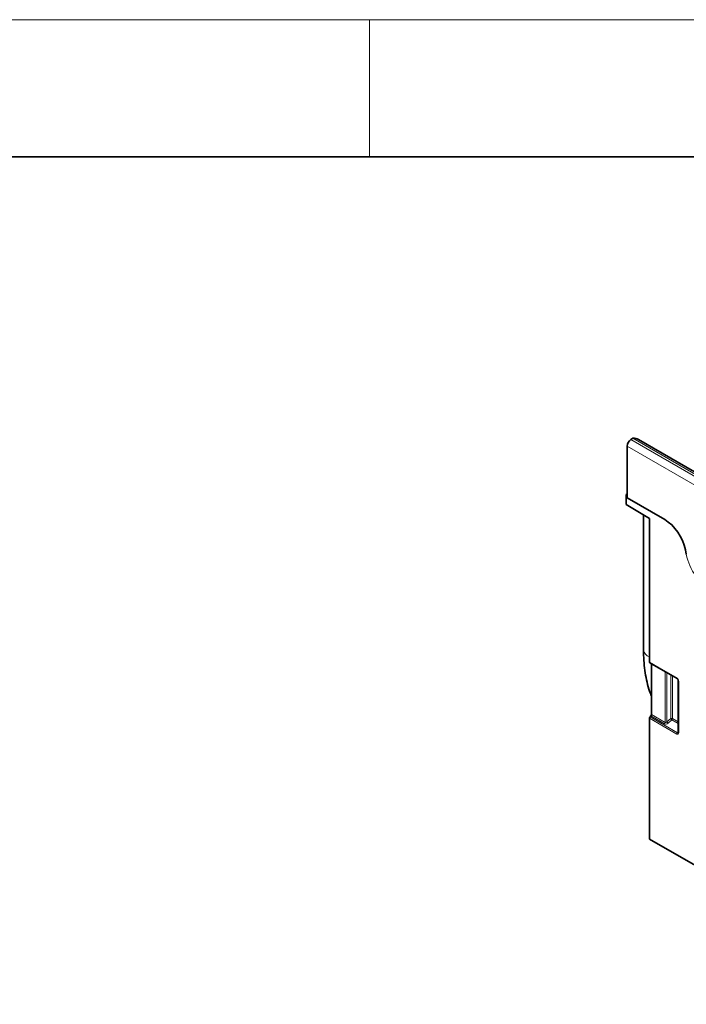
# Model space of a CAD drawing. Units: millimetres. Extents: x 75 to 2081, y 25 to 1460.
# Drawn here: x 1486 to 1608, y 1280 to 1460 of the extents above; entities that cross this region are included whole.
import ezdxf

# ---------------------------------------------------------------- set-up
doc = ezdxf.new("R2010")
doc.units = ezdxf.units.MM
doc.header["$LTSCALE"] = 5

msp = doc.modelspace()

# ---------------------------------------------------------------- linework, layer by layer
at = {"color": 7, "linetype": 'Continuous', "lineweight": 18}
for p, q in [((75, 1460), (2075, 1460)), ((1550, 1460), (1550, 1435))]:
    msp.add_line(p, q, dxfattribs=at)
at = {"color": 7, "linetype": 'Continuous', "lineweight": 35}
for p, q in [((100, 1435), (2050, 1435)), ((1598.06, 1383.628), (1597.706, 1383.403)), ((1774.52, 1282.142), (1599.096, 1383.412)), ((1597.036, 1382.201), (1597.036, 1372.748)), ((1597.036, 1373.446), (1596.859, 1373.344)), ((1596.859, 1371.547), (1596.859, 1373.344)), ((1597.036, 1373.242), (1596.859, 1373.344)), ((1597.036, 1373.242), (1597.036, 1372.748)), ((1597.036, 1372.748), (1603.895, 1368.788)), ((1601.102, 1368.97), (1596.859, 1371.547)), ((1600.01, 1369.633), (1600.01, 1345.045)), ((1601.102, 1342.763), (1601.102, 1368.97)), ((1607.659, 1363.302), (1607.825, 1362.49)), ((1601.154, 1342.649), (1606.143, 1339.769)), ((1601.455, 1342.474), (1601.455, 1333.209)), ((1606.366, 1339.382), (1606.366, 1329.992)), ((1601.102, 1310.471), (1601.102, 1332.554)), ((1601.353, 1332.965), (1601.204, 1332.798)), ((1613.078, 1303.627), (1601.102, 1310.471))]:
    msp.add_line(p, q, dxfattribs=at)
at = {"color": 8, "linetype": 'Continuous', "lineweight": 18}
for p, q in [((1597.706, 1383.403), (1774.129, 1281.556)), ((1774.483, 1281.782), (1598.06, 1383.628)), ((1773.459, 1280.354), (1597.036, 1382.201)), ((1597.036, 1372.748), (1603.895, 1368.788)), ((1607.659, 1363.302), (1607.825, 1362.49)), ((1601.102, 1342.763), (1606.091, 1339.883)), ((1603.959, 1331.764), (1603.959, 1341.029)), ((1604.279, 1340.845), (1604.279, 1331.905)), ((1604.975, 1332.505), (1604.975, 1340.443)), ((1605.295, 1340.258), (1605.295, 1332.488)), ((1606.439, 1339.28), (1606.439, 1329.89)), ((1601.455, 1333.209), (1603.959, 1331.764)), ((1606.106, 1329.665), (1601.102, 1332.554)), ((1601.204, 1332.798), (1606.208, 1329.909)), ((1603.857, 1331.52), (1601.353, 1332.965)), ((1604.279, 1331.905), (1604.975, 1332.505)), ((1605.193, 1332.245), (1604.497, 1331.645)), ((1606.366, 1331.568), (1605.193, 1332.245)), ((1605.295, 1332.488), (1606.366, 1331.87)), ((1606.208, 1329.909), (1606.366, 1330.142))]:
    msp.add_line(p, q, dxfattribs=at)
at = {"color": 7, "linetype": 'Continuous', "lineweight": 35}
for centre, radius, start, end in [((1598.582, 1382.127), 1.548, 124.46664, 177.26576), ((1598.587, 1382.803), 0.98, 120.01366, 122.5459), ((1601.227, 1342.751), 0.126, 174.33758, 234.35024), ((1601.068, 1333.228), 0.388, 317.38026, 357.20823), ((1601.489, 1332.535), 0.388, 137.38026, 177.20823)]:
    msp.add_arc(centre, radius, start, end, dxfattribs=at)
at = {"color": 8, "linetype": 'Continuous', "lineweight": 18}
for centre, radius, start, end in [((1618.671, 1364.722), 11.073, 191.62779, 237.06609), ((1601.569, 1345.262), 1.574, 187.93108, 252.72715), ((1606.212, 1339.869), 0.122, 173.47227, 235.1629), ((1606.488, 1339.392), 0.123, 185.00156, 246.517), ((1603.571, 1331.782), 0.388, 317.38026, 357.20823), ((1605.251, 1332.498), 1.139, 211.41311, 228.54847), ((1605.117, 1332.14), 0.391, 62.91122, 111.30612), ((1605.947, 1333.098), 1.139, 211.41311, 228.54847), ((1604.907, 1332.507), 0.388, 317.38026, 357.20823), ((1606.494, 1329.646), 0.388, 137.38026, 177.20823), ((1606.488, 1330.003), 0.122, 184.78227, 246.53787)]:
    msp.add_arc(centre, radius, start, end, dxfattribs=at)
at = {"color": 7, "linetype": 'Continuous', "lineweight": 35}
for centre, major_axis, ratio, start_param, end_param in [((1598.097, 1382.834), (1.414, 0), 0.5773815, 0.7854794, 1.5707963), ((1603.868, 1364.307), (-2.784, 4.753), 0.5813037, 4.1827395, 5.4871643)]:
    msp.add_ellipse(centre, major_axis=major_axis, ratio=ratio, start_param=start_param, end_param=end_param, dxfattribs=at)
at = {"color": 8, "linetype": 'Continuous', "lineweight": 18}
for centre, major_axis, ratio, start_param, end_param in [((1603.868, 1364.307), (-2.784, 4.753), 0.5813037, 4.1827395, 5.4871643), ((1606.08, 1339.475), (-0.25, 0.433), 0.5950623, 3.9421564, 5.4827945), ((1604.21, 1331.914), (0.449, 0.307), 0.7151522, 3.4730339, 4.8692973), ((1604.135, 1332.056), (0.18, 0.29), 0.5970884, 3.1603207, 4.5565841), ((1606.08, 1330.131), (-0.245, 0.492), 0.5332467, 2.4647895, 3.9621329), ((1606.257, 1330.233), (-0.02, 0.35), 0.4685768, 2.7217015, 3.6914401)]:
    msp.add_ellipse(centre, major_axis=major_axis, ratio=ratio, start_param=start_param, end_param=end_param, dxfattribs=at)
at = {"color": 7, "linetype": 'Continuous', "lineweight": 35}
for points, knots in [([(1600.01, 1345.045), (1600.013, 1344.707), (1600.023, 1343.735), (1600.133, 1342.172), (1600.379, 1340.383), (1600.759, 1338.68), (1601.118, 1337.422), (1601.392, 1336.765), (1601.455, 1336.614)], [0, 0, 0, 0, 0.1101293, 0.3175361, 0.5250681, 0.7322305, 0.9385576, 1, 1, 1, 1]), ([(1606.143, 1339.769), (1606.158, 1339.758), (1606.19, 1339.737), (1606.249, 1339.676), (1606.303, 1339.597), (1606.344, 1339.508), (1606.363, 1339.431), (1606.365, 1339.396), (1606.366, 1339.382)], [0, 0, 0, 0, 0.1619113, 0.3308232, 0.5085107, 0.6912683, 0.8736585, 1, 1, 1, 1]), ([(1606.366, 1329.992), (1606.364, 1329.975), (1606.362, 1329.942), (1606.36, 1329.939), (1606.359, 1329.938)], [0, 0, 0, 0, 0.5509677, 1, 1, 1, 1])]:
    msp.add_open_spline(points, degree=3, knots=knots, dxfattribs=at)

doc.saveas('drawing.dxf')
